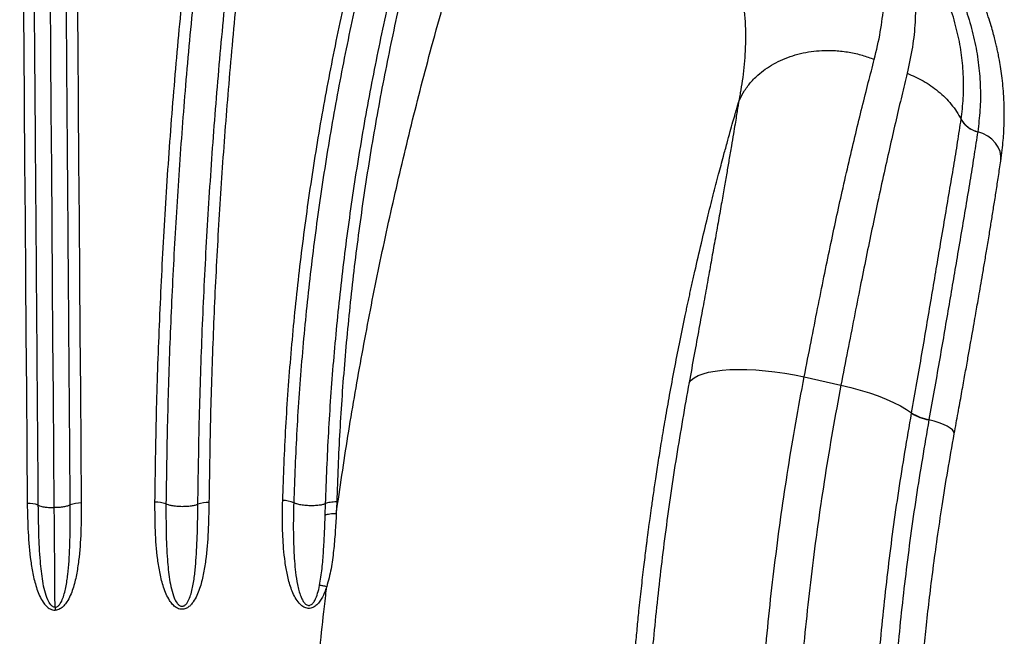
# Model space of a CAD drawing. Units: millimetres. Extents: x 24259.4 to 24270.5, y 16213.2 to 16221.1.
# Drawn here: x 24267.3 to 24267.7, y 16219.3 to 16219.5 of the extents above; entities that cross this region are included whole.
import ezdxf

# ---------------------------------------------------------------- set-up
doc = ezdxf.new("R2010")
doc.units = ezdxf.units.MM

msp = doc.modelspace()

# ---------------------------------------------------------------- linework, layer by layer
at = {"color": 7, "linetype": 'Continuous', "lineweight": 25}
for p, q in [((24267.68953659969, 16219.48664774448), (24267.68953670234, 16219.48664866224)), ((24267.62738265298, 16219.38459854216), (24267.64191854815, 16219.38127763204)), ((24267.43767093572, 16219.3297358027), (24267.43782102801, 16219.33437972758)), ((24267.44221030875, 16219.33503053581), (24267.44203938738, 16219.33033403019))]:
    msp.add_line(p, q, dxfattribs=at)
at = {"color": 7, "linetype": 'Continuous', "lineweight": 25, "flags": 128}
for points in [[(24267.33037370694, 16219.33279365553), (24267.33020295646, 16219.35497847677), (24267.33003142144, 16219.37726496067), (24267.32985914476, 16219.39964753793), (24267.32968616946, 16219.42212061523), (24267.32951253877, 16219.44467857663), (24267.32933829608, 16219.46731578499), (24267.32916348493, 16219.49002658335), (24267.32898814901, 16219.51280529637), (24267.32881233213, 16219.53564623174), (24267.32863607823, 16219.55854368159), (24267.32845943135, 16219.58149192395), (24267.32828243564, 16219.60448522413), (24267.32810513533, 16219.6275178362), (24267.32792757472, 16219.6505840044), (24267.32774979819, 16219.67367796457), (24267.32757185016, 16219.69679394563), (24267.3273937751, 16219.71992617098), (24267.32721561752, 16219.74306885997)], [(24267.31666973437, 16219.72363397364), (24267.31684873339, 16219.70038176459), (24267.31702761021, 16219.67714516712), (24267.31720631932, 16219.65393009574), (24267.31738481523, 16219.63074245946), (24267.31756305249, 16219.60758816033), (24267.31774098575, 16219.5844730919), (24267.31791856971, 16219.56140313774), (24267.31809575918, 16219.53838416993), (24267.31827250904, 16219.51542204758), (24267.31844877432, 16219.49252261533), (24267.31862451015, 16219.46969170186), (24267.3187996718, 16219.4469351184), (24267.31897421468, 16219.42425865729), (24267.31914809436, 16219.40166809044), (24267.31932126659, 16219.37916916793), (24267.31949368729, 16219.35676761649), (24267.31966531257, 16219.33446913807)], [(24267.33805939661, 16219.72379863844), (24267.33823839563, 16219.70054642938), (24267.33841727245, 16219.67730983191), (24267.33859598156, 16219.65409476053), (24267.33877447746, 16219.63090712425), (24267.33895271473, 16219.60775282512), (24267.33913064799, 16219.58463775669), (24267.33930823195, 16219.56156780253), (24267.33948542141, 16219.53854883472), (24267.33966217128, 16219.51558671237), (24267.33983843656, 16219.49268728012), (24267.34001417239, 16219.46985636665), (24267.34018933403, 16219.44709978319), (24267.34036387691, 16219.42442332208), (24267.3405377566, 16219.40183275523), (24267.34071092883, 16219.37933383272), (24267.34088334953, 16219.35693228128), (24267.34105497481, 16219.33463380286)], [(24267.70523027284, 16219.47011151736), (24267.70524850243, 16219.47024009193), (24267.70529346928, 16219.47205312655), (24267.70494878059, 16219.47386310968), (24267.70422524479, 16219.47561328549), (24267.70314554988, 16219.47724877355), (24267.70174355196, 16219.47871828966), (24267.70006321363, 16219.47997575407), (24267.69815722543, 16219.48098173632), (24267.69608535366, 16219.48170469173)], [(24267.58177979965, 16219.38233721419), (24267.5826230996, 16219.38335669623), (24267.583833339, 16219.38428399851), (24267.58539882779, 16219.38511016397), (24267.58730444449, 16219.38582721243), (24267.58953178218, 16219.38642821771), (24267.59205932638, 16219.38690737454), (24267.59486266282, 16219.3872600546), (24267.59791471326, 16219.38748285126), (24267.60118599709, 16219.38757361245), (24267.60464491604, 16219.38753146149), (24267.60825805942, 16219.38735680554), (24267.61199052685, 16219.38705133163), (24267.61580626535, 16219.38661799043), (24267.61966841762, 16219.3860609677), (24267.62353967804, 16219.38538564389), (24267.62738265298, 16219.38459854215)], [(24267.64191854815, 16219.38127763204), (24267.64579578955, 16219.38036124787), (24267.64956438287, 16219.37934320372), (24267.65318595693, 16219.37823386513), (24267.65662363752, 16219.3770445272), (24267.65984242275, 16219.37578729956), (24267.66280953952, 16219.37447498309), (24267.66549477716, 16219.37312093956), (24267.66787079505, 16219.3717389556), (24267.66991340098, 16219.37034310235)], [(24267.68680535517, 16219.36202052129), (24267.68682264415, 16219.36217179194), (24267.68666320296, 16219.3628477032), (24267.68613291951, 16219.3635668606), (24267.6852479729, 16219.36430732245), (24267.68403536313, 16219.36504649702), (24267.68253208728, 16219.36576183188), (24267.68078401076, 16219.36643150195), (24267.67884446789, 16219.36703507539), (24267.67677263471, 16219.367554137)], [(24267.33067740104, 16219.29333109796), (24267.33064198297, 16219.29793393902), (24267.33060573587, 16219.30264434727), (24267.33056870961, 16219.30745584354), (24267.33053095512, 16219.31236180961), (24267.33049252432, 16219.31735549731), (24267.33045347008, 16219.32243003783), (24267.33041384612, 16219.32757845112), (24267.33037370694, 16219.33279365553)], [(24267.33067740104, 16219.29333109796), (24267.33067847345, 16219.29319173101), (24267.33067956853, 16219.29304942099), (24267.33068068509, 16219.2929043254), (24267.33068182187, 16219.29275660483), (24267.33068297764, 16219.29260642276), (24267.3306841511, 16219.29245394541), (24267.33068534096, 16219.29229934154), (24267.33068654591, 16219.29214278224)]]:
    msp.add_lwpolyline(points, dxfattribs=at)
at = {"color": 7, "linetype": 'Continuous', "lineweight": 25}
for centre, radius, start, end in [((24267.69849784416, 16219.49171040757), 0.01029244674363747, 209.4643155569962, 256.444080516161), ((24267.6802736163, 16219.38699422829), 0.01975282312049103, 238.2742656773395, 259.790987188829), ((24267.6803050112, 16219.38708949725), 0.01970855917866464, 238.1792321157555, 259.7501225072822), ((24267.32019581832, 16219.32403350309), 0.01044911066837051, 68.39155194677231, 92.9101819787359), ((24267.34068518589, 16219.32419142815), 0.01044892020696468, 87.97186991813355, 112.490806757755), ((24267.37059679192, 16219.32444822541), 0.01058495772355517, 67.70539131160707, 91.90703541576566), ((24267.39108896539, 16219.32455624799), 0.01030532573760239, 86.95859387694254, 111.8339990758219), ((24267.42097037472, 16219.3248839162), 0.0107192172327722, 66.8620329916521, 90.78881505084847)]:
    msp.add_arc(centre, radius, start, end, dxfattribs=at)
for points, knots in [([(24267.32404382497, 16219.33374827322), (24267.32393511713, 16219.34787217172), (24267.32371747514, 16219.37614937241), (24267.32338717835, 16219.41906203464), (24267.32305412633, 16219.46233175661), (24267.32271849293, 16219.50593585662), (24267.32238282126, 16219.54954397256), (24267.32204758997, 16219.59309394006), (24267.32171327778, 16219.63652356452), (24267.32137833815, 16219.68003384487), (24267.32115470923, 16219.70908355143), (24267.32104295652, 16219.72360038274)], [0, 0, 0, 0, 0.1115491269889035, 0.2233304813520534, 0.3352932832889997, 0.4473862537175612, 0.5595577538772767, 0.6697526060880864, 0.7799239893188835, 0.8900227678366189, 1, 1, 1, 1]), ([(24267.33668810623, 16219.33384561313), (24267.33657939839, 16219.34796951163), (24267.33636175639, 16219.37624671233), (24267.33603145961, 16219.41915937456), (24267.33569840758, 16219.46242909653), (24267.33536277419, 16219.50603319653), (24267.33502710252, 16219.54964131248), (24267.33469187122, 16219.59319127997), (24267.33435755904, 16219.63662090443), (24267.33402261941, 16219.68013118478), (24267.33379899048, 16219.70918089135), (24267.33368723778, 16219.72369772266)], [0, 0, 0, 0, 0.1115491269889035, 0.2233304813520534, 0.3352932832889997, 0.4473862537175612, 0.5595577538772767, 0.6697526060880864, 0.7799239893188835, 0.8900227678366189, 1, 1, 1, 1]), ([(24267.37024454674, 16219.33502732052), (24267.3704125832, 16219.34666848749), (24267.37074764389, 16219.36988069677), (24267.37193981407, 16219.4049433943), (24267.37364535588, 16219.44014590635), (24267.37592473963, 16219.47551514623), (24267.37877232646, 16219.51104380889), (24267.38212737145, 16219.54598102069), (24267.38596167387, 16219.58031919368), (24267.39023337838, 16219.61401856144), (24267.39503290119, 16219.64773504908), (24267.40031156508, 16219.68144280861), (24267.40426742219, 16219.70388000076), (24267.40624423692, 16219.71509227932)], [0, 0, 0, 0, 0.09380328187901468, 0.1870415067031765, 0.2801130698662219, 0.3735946957261195, 0.4667836361328248, 0.5600465277638815, 0.6480555232057523, 0.7360099548531112, 0.8239644068830408, 0.912031768773187, 1, 1, 1, 1]), ([(24267.41054644847, 16219.71423451565), (24267.40845563311, 16219.70233955688), (24267.40427411583, 16219.67855028463), (24267.39873628025, 16219.64280151828), (24267.39373749183, 16219.60704558651), (24267.38932957374, 16219.57130649653), (24267.38549909159, 16219.53561761857), (24267.38230995772, 16219.50068858734), (24267.37971735068, 16219.46654432402), (24267.37767836926, 16219.43320253965), (24267.37614824749, 16219.40001868351), (24267.37507517069, 16219.36699719419), (24267.37476665966, 16219.34516063742), (24267.37461239779, 16219.33424190906)], [0, 0, 0, 0, 0.0933341136139454, 0.1866631638896404, 0.2799947889013359, 0.3733233529876075, 0.4666528206378048, 0.5599865754225478, 0.647983333180973, 0.7359842838256262, 0.8239868546888748, 0.9119898003107316, 1, 1, 1, 1]), ([(24267.38725622177, 16219.33412232425), (24267.38742081571, 16219.34558520268), (24267.38775001098, 16219.36851147469), (24267.38892045822, 16219.40319507939), (24267.39059876631, 16219.43805708439), (24267.39284208325, 16219.47309085489), (24267.39564331967, 16219.50825907245), (24267.39894702066, 16219.54286093035), (24267.402720568, 16219.57685908493), (24267.40692485365, 16219.61022325791), (24267.41164840991, 16219.64359896146), (24267.41684452949, 16219.67696666053), (24267.42073729767, 16219.69917478087), (24267.42268373771, 16219.71027916024)], [0, 0, 0, 0, 0.09332029560359457, 0.1866447851760069, 0.2799750131404661, 0.3733028918385863, 0.4666371586351003, 0.5599744311962909, 0.6479773227127646, 0.7359819430425859, 0.8239870806208549, 0.9119910103601376, 0.9999999999999999, 0.9999999999999999, 0.9999999999999999, 0.9999999999999999]), ([(24267.42698980084, 16219.70960122761), (24267.42493243041, 16219.69786477814), (24267.42081862084, 16219.67439719174), (24267.41537101904, 16219.63914517045), (24267.41045568439, 16219.60390036473), (24267.40612110533, 16219.56866412832), (24267.40235481176, 16219.53349014915), (24267.39921793962, 16219.49906629756), (24267.3966662559, 16219.46539532103), (24267.39466064534, 16219.43253945124), (24267.39315410722, 16219.39983460145), (24267.39209473203, 16219.36726024516), (24267.39178903365, 16219.34567230771), (24267.3916357415, 16219.33484705819)], [0, 0, 0, 0, 0.09336414954413637, 0.1866860374092754, 0.2799504285365338, 0.3732089067864683, 0.4666057709214736, 0.5597783260795517, 0.6477004390753184, 0.7359333043708532, 0.8235794765859816, 0.9115341059199262, 1, 1, 1, 1]), ([(24267.42082280344, 16219.33560211758), (24267.42119104441, 16219.34531039365), (24267.42192540761, 16219.36467108747), (24267.42404320328, 16219.39380764997), (24267.42690315474, 16219.42287730792), (24267.43059265677, 16219.45199705212), (24267.43510347044, 16219.48115214272), (24267.44045756642, 16219.51037383237), (24267.44664244268, 16219.53952519549), (24267.45366710544, 16219.56858298366), (24267.46151773536, 16219.59749680659), (24267.47021216626, 16219.62623594689), (24267.47967631816, 16219.65480154778), (24267.48667339995, 16219.67363484105), (24267.49017293345, 16219.68305415937)], [0, 0, 0, 0, 0.08399418643557867, 0.1675050971529276, 0.2505930414717379, 0.333319253788617, 0.4167552581696659, 0.4999870706901566, 0.5834327283788481, 0.6667453602364927, 0.7499925637364618, 0.8333265778261987, 0.9166396446741161, 1, 1, 1, 1]), ([(24267.49425862049, 16219.68136798427), (24267.49077297838, 16219.67197223506), (24267.48380183116, 16219.65318110584), (24267.47437315238, 16219.62468127789), (24267.46570937768, 16219.59599672608), (24267.45788736863, 16219.56713942947), (24267.45089209907, 16219.53815250009), (24267.4447312785, 16219.50907140116), (24267.43940256163, 16219.47993438465), (24267.4348993958, 16219.4507801643), (24267.43121775925, 16219.42164526558), (24267.42837154297, 16219.39256862856), (24267.42627355655, 16219.36357093084), (24267.42554615933, 16219.34435102174), (24267.42518245416, 16219.33474089367)], [0, 0, 0, 0, 0.08333861771608732, 0.166673960542231, 0.2500057858486947, 0.3333368758139919, 0.4166660524770369, 0.4999952379766506, 0.5833264106650552, 0.6666585316550275, 0.7499875892796489, 0.833311949824867, 0.9166544700601664, 1, 1, 1, 1]), ([(24267.43782102748, 16219.33437972768), (24267.4381749297, 16219.34375943528), (24267.43888260832, 16219.36251551601), (24267.44091452, 16219.39081691436), (24267.44366947731, 16219.41920117705), (24267.44722971869, 16219.4476527597), (24267.45158350605, 16219.47612715858), (24267.45673603764, 16219.50458787176), (24267.46269067478, 16219.53299496411), (24267.4694499736, 16219.56130656868), (24267.4770061817, 16219.58949487439), (24267.48537722317, 16219.61752447591), (24267.4944897632, 16219.64538984493), (24267.5012295169, 16219.66377157464), (24267.50459962849, 16219.67296307972)], [0, 0, 0, 0, 0.08329740936526299, 0.1665652065383097, 0.2498894916374594, 0.3332326132328984, 0.4165830232300537, 0.4999396487279799, 0.5832951523850388, 0.6666236687888953, 0.7499120837420354, 0.8332516422653184, 0.9166200133602259, 1, 1, 1, 1]), ([(24267.50869683559, 16219.6715939497), (24267.50534306416, 16219.66246203634), (24267.49863629095, 16219.64420030531), (24267.48956534869, 16219.61650836908), (24267.48123383946, 16219.5886589026), (24267.47371202735, 16219.56065050495), (24267.46698188037, 16219.53251148027), (24267.46105746623, 16219.50430097865), (24267.45593010516, 16219.47604189942), (24267.45159546366, 16219.44775630473), (24267.44804603703, 16219.41946319032), (24267.44529867091, 16219.39123416212), (24267.44327063485, 16219.36307179394), (24267.44256436203, 16219.3443937869), (24267.44221030875, 16219.33503053581)], [0, 0, 0, 0, 0.08334449662391671, 0.1666698664868456, 0.2500429498879354, 0.3332423031157505, 0.4165368347507177, 0.4999924141719983, 0.5830474700148647, 0.6663191850587822, 0.7498703858440577, 0.833153494873593, 0.9163601493096176, 1, 1, 1, 1]), ([(24267.44203938738, 16219.33033403019), (24267.44353628367, 16219.34058666637), (24267.44652323166, 16219.36104505831), (24267.45183839873, 16219.3918402112), (24267.45777445962, 16219.42269426601), (24267.46440251657, 16219.45359857618), (24267.47171248543, 16219.48450287951), (24267.4801647073, 16219.51713058406), (24267.48989578595, 16219.55144975145), (24267.50109097728, 16219.58740075737), (24267.51314906796, 16219.62315735486), (24267.52197241745, 16219.64678502621), (24267.52638366096, 16219.65859770708)], [0, 0, 0, 0, 0.09378986715834405, 0.187150878008817, 0.2805379509350733, 0.3743732552900831, 0.4678883987271227, 0.5613023737375505, 0.6711308711071272, 0.7807322512337721, 0.8903768422518546, 1, 1, 1, 1]), ([(24267.52638366097, 16219.65859770693), (24267.52911830924, 16219.65603040349), (24267.53461204208, 16219.65087285568), (24267.54241388557, 16219.64278513266), (24267.54981763173, 16219.63447410318), (24267.55675161959, 16219.62600065457), (24267.56376383303, 16219.61673459878), (24267.57077089093, 16219.60668914476), (24267.57765521368, 16219.59595778715), (24267.58388116805, 16219.58537734209), (24267.58938515107, 16219.57503117517), (24267.59410906109, 16219.56492156527), (24267.59801102885, 16219.55494823159), (24267.60102462355, 16219.54501467816), (24267.6031561522, 16219.5346613305), (24267.60422478598, 16219.52381415501), (24267.60409750729, 16219.51280148916), (24267.60316412897, 16219.50387690894), (24267.60224448691, 16219.4980523652), (24267.60177545422, 16219.49543544811), (24267.6015566724, 16219.49427287572), (24267.60144863795, 16219.49371052344), (24267.60140064098, 16219.49346313719), (24267.601379496, 16219.49335415159)], [0, 0, 0, 0, 0.04730240295545261, 0.0950274910282812, 0.1432261230382569, 0.1912820648156203, 0.2394050826523896, 0.2999844311397016, 0.3613945768537013, 0.423378605333692, 0.48502615873384, 0.5467369532502979, 0.6089575093420694, 0.672153097015063, 0.7363038508935076, 0.8085120106781013, 0.8816689236071547, 0.9473140964551152, 0.9766841601188497, 0.9897129388837911, 0.995466991573841, 0.998002990775895, 0.9999999999999999, 0.9999999999999999, 0.9999999999999999, 0.9999999999999999]), ([(24267.65513798008, 16219.51036921677), (24267.65600953227, 16219.51403901797), (24267.65773763974, 16219.52131547371), (24267.6589852488, 16219.53165938884), (24267.65911748862, 16219.54167738582), (24267.65807532735, 16219.55085361163), (24267.65612840769, 16219.55933521132), (24267.65353530437, 16219.56716417941), (24267.65017682808, 16219.57503316998), (24267.64608111523, 16219.58300222185), (24267.64125495684, 16219.59115665276), (24267.63568768806, 16219.59958214497), (24267.6293594604, 16219.60834358995), (24267.62227587481, 16219.61744497723), (24267.61444077108, 16219.62686179934), (24267.6063415983, 16219.63601363251), (24267.59804234307, 16219.64483713387), (24267.59112222712, 16219.65188719548), (24267.58662927251, 16219.65614427108), (24267.58509600507, 16219.65759704236)], [0, 0, 0, 0, 0.07701243405450128, 0.1526997065844223, 0.2273801162933035, 0.3013923666907682, 0.360377391331489, 0.418747424348871, 0.4761739932357815, 0.5329484303050437, 0.58939361807635, 0.6458780263032713, 0.7028312151933349, 0.7603267657506424, 0.8178330750156609, 0.8757671344764222, 0.9246619289615824, 0.9742901004821471, 1, 1, 1, 1]), ([(24267.62250372013, 16219.62019057714), (24267.62491723635, 16219.61750780243), (24267.6297416571, 16219.61214515604), (24267.63635000286, 16219.60436265257), (24267.64247888974, 16219.5967812836), (24267.64867111331, 16219.58861223643), (24267.65467656176, 16219.57993089457), (24267.66019308983, 16219.57076192985), (24267.66466583057, 16219.5617581497), (24267.66806524085, 16219.55278280138), (24267.67033916969, 16219.54374223005), (24267.67146910268, 16219.53455249098), (24267.67145247002, 16219.52510662116), (24267.67041218778, 16219.51530255447), (24267.66889404814, 16219.50836199462), (24267.66812879199, 16219.50486343235)], [0, 0, 0, 0, 0.06047926513050553, 0.1208930854063481, 0.1816092318816487, 0.2424595486026939, 0.3231865579291407, 0.4040864213886485, 0.4857561561105675, 0.5687231010477631, 0.6533184592428815, 0.7385699529720055, 0.8245243696505907, 0.9115471326216427, 1, 1, 1, 1]), ([(24267.68953658047, 16219.48664869558), (24267.68987520304, 16219.48944411292), (24267.69055167971, 16219.49502860379), (24267.69057159368, 16219.50351790418), (24267.6898411779, 16219.5120570762), (24267.68827749998, 16219.5206348853), (24267.68590738803, 16219.52922636073), (24267.68272967001, 16219.53780975417), (24267.67883590267, 16219.54638195445), (24267.67566294115, 16219.55206534065), (24267.67407344762, 16219.55491243021)], [0, 0, 0, 0, 0.1248310825874741, 0.2493788786553735, 0.374092153764648, 0.4988742718219512, 0.6236695189033445, 0.7488486232325204, 0.8741858395449618, 1, 1, 1, 1]), ([(24267.681044791, 16219.55301283948), (24267.68263981041, 16219.5500336793), (24267.68582632343, 16219.54408194435), (24267.68969652161, 16219.53508221453), (24267.69282651485, 16219.52606581935), (24267.69512645875, 16219.51704922634), (24267.69660511129, 16219.50806937068), (24267.69724845889, 16219.49916395275), (24267.69714771268, 16219.49034773316), (24267.69643975467, 16219.48458841789), (24267.69608540594, 16219.48170575248)], [0, 0, 0, 0, 0.1254202853794389, 0.250563329464827, 0.3757325718525022, 0.50062641039445, 0.6255511828300296, 0.750405696629253, 0.8750724987081288, 0.9999999999999999, 0.9999999999999999, 0.9999999999999999, 0.9999999999999999]), ([(24267.70523180937, 16219.47012182375), (24267.70543187908, 16219.47156470437), (24267.70581004034, 16219.47429196176), (24267.70619001429, 16219.47817708334), (24267.70643313609, 16219.48160091202), (24267.70656566587, 16219.48455966662), (24267.70662679249, 16219.48724567536), (24267.70663126429, 16219.48976776116), (24267.7065828756, 16219.49227245703), (24267.70646336171, 16219.49527384342), (24267.70622552123, 16219.49880497276), (24267.70581796902, 16219.50279765019), (24267.7053112827, 16219.50652592218), (24267.70478685456, 16219.5096674333), (24267.70430374769, 16219.51219064528), (24267.70387343621, 16219.5142388827), (24267.70341567359, 16219.51625498887), (24267.70287561162, 16219.5184588376), (24267.70220859281, 16219.52096632516), (24267.70135518557, 16219.5239145198), (24267.70022924272, 16219.5274606907), (24267.6987115105, 16219.53177016466), (24267.6967133127, 16219.53683129078), (24267.69416869394, 16219.5426281398), (24267.69209366739, 16219.54671308597), (24267.69099378386, 16219.54887834259)], [0, 0, 0, 0, 0.05650792000504408, 0.1068083111814214, 0.1509230112824879, 0.1888662309092418, 0.2206467254583537, 0.2538695802774915, 0.285065417799918, 0.3159343161850942, 0.3678061554619763, 0.4187518776521219, 0.4666866490963882, 0.508290175148298, 0.5369717633350265, 0.5615536887653015, 0.5852856147660903, 0.6126237040832468, 0.6440450705514084, 0.6788827117080617, 0.7235934277339594, 0.7781193058516054, 0.842448643386529, 0.9164887112386323, 1, 1, 1, 1]), ([(24267.6013791853, 16219.49335319513), (24267.60194953583, 16219.49461257502), (24267.60311823205, 16219.49719315039), (24267.60570629962, 16219.50082569105), (24267.6086966642, 16219.50396059287), (24267.61194441496, 16219.50656031738), (24267.61525047468, 16219.50865964747), (24267.61888676714, 16219.51045746495), (24267.62279466811, 16219.51191276744), (24267.62690509242, 16219.51299552826), (24267.63114138684, 16219.51368964204), (24267.63542410575, 16219.51399240654), (24267.64012981842, 16219.51391020782), (24267.64515016623, 16219.51331094769), (24267.65034796479, 16219.51214287114), (24267.65356731675, 16219.51095124139), (24267.65513843485, 16219.51036969855)], [0, 0, 0, 0, 0.07595540880981079, 0.155639024809986, 0.2385788397592387, 0.3025684214123773, 0.3677143085232792, 0.4336545388367283, 0.4999992522639433, 0.5663439935851888, 0.6322843065653148, 0.6974303281602713, 0.7614200914777772, 0.8443602113287355, 0.9240441892420173, 1, 1, 1, 1]), ([(24267.62738265298, 16219.38459854216), (24267.62828764872, 16219.389256021), (24267.6300798764, 16219.39847955892), (24267.63268360958, 16219.41167530465), (24267.63520840117, 16219.42421506171), (24267.63766599851, 16219.43610152331), (24267.64006580276, 16219.44736469473), (24267.64255848751, 16219.45868990936), (24267.64513024722, 16219.46995806614), (24267.64776928482, 16219.48108976363), (24267.65032161099, 16219.49149105375), (24267.65279466605, 16219.50129198943), (24267.65435771832, 16219.50734588565), (24267.65513827997, 16219.51036909815)], [0, 0, 0, 0, 0.08987568125670324, 0.1779872292296578, 0.2646393100337724, 0.350146609962959, 0.4348397006343847, 0.5185330974793377, 0.6169834833468513, 0.7138681974444709, 0.8097210257030251, 0.9049779259459704, 1, 1, 1, 1]), ([(24267.66812888388, 16219.50486339385), (24267.66742843092, 16219.50193311558), (24267.66602490932, 16219.49606161658), (24267.66378000252, 16219.48652460437), (24267.66143949965, 16219.47636735017), (24267.65899178912, 16219.46545483548), (24267.65657953298, 16219.45437156704), (24267.65421964481, 16219.4432134936), (24267.65192978898, 16219.43210958167), (24267.64956664048, 16219.42038712491), (24267.64711822273, 16219.40800956578), (24267.64457539545, 16219.39498150336), (24267.6428097903, 16219.3858746097), (24267.64191854815, 16219.38127763204)], [0, 0, 0, 0, 0.0947951577644523, 0.1899443064598707, 0.2858090058979364, 0.3828299974044987, 0.4815529592377182, 0.5654633474829138, 0.6501231947909616, 0.7356036945110767, 0.8222181456456256, 0.9102592777893482, 1, 1, 1, 1]), ([(24267.66812879199, 16219.50486343235), (24267.66920905812, 16219.50442047936), (24267.67140324743, 16219.50352077265), (24267.67455797687, 16219.50185406382), (24267.67762034512, 16219.4999281163), (24267.68052558549, 16219.49772708558), (24267.68322612316, 16219.49527359637), (24267.68566145443, 16219.49258761789), (24267.68781923782, 16219.48971283091), (24267.68896338797, 16219.48767137063), (24267.68953657469, 16219.48664865701)], [0, 0, 0, 0, 0.1154775699644753, 0.2345529887192475, 0.3568763986502671, 0.4820215958674152, 0.6094907061973829, 0.7387229894435433, 0.8691076386061619, 0.9999999999999999, 0.9999999999999999, 0.9999999999999999, 0.9999999999999999]), ([(24267.55612954301, 16219.15438472676), (24267.55612953948, 16219.15438492504), (24267.55612951001, 16219.1543865775), (24267.55612941746, 16219.15439217554), (24267.55612907482, 16219.15441201217), (24267.55612769187, 16219.15448548202), (24267.55612233925, 16219.15477203213), (24267.55611082799, 16219.15540348884), (24267.55609199249, 16219.15648116041), (24267.55606361687, 16219.15821935566), (24267.55602731383, 16219.16072333388), (24267.55598733369, 16219.16409940665), (24267.55595252952, 16219.1681803402), (24267.55593160629, 16219.17272425716), (24267.55592974535, 16219.1774848502), (24267.5559480442, 16219.18225397828), (24267.55598659618, 16219.18702872085), (24267.55604642511, 16219.19188496777), (24267.5561187545, 16219.19622216678), (24267.556196086, 16219.20002452763), (24267.55627059549, 16219.20323995219), (24267.55635542504, 16219.20649868133), (24267.55645222133, 16219.20984053223), (24267.55674263891, 16219.21892346361), (24267.55711523238, 16219.22768189182), (24267.55752697776, 16219.23549409814), (24267.55759538952, 16219.23676217869), (24267.55765256966, 16219.23780862496), (24267.55774130063, 16219.23939852803), (24267.55786391076, 16219.24153245338), (24267.55802353811, 16219.24421121713), (24267.55837409713, 16219.24984616758), (24267.55884478875, 16219.25671510685), (24267.55945331844, 16219.26469293963), (24267.5599881654, 16219.27121413214), (24267.56058181718, 16219.27796769022), (24267.56123115547, 16219.28487283616), (24267.56199842861, 16219.29252138213), (24267.56287430053, 16219.3006742548), (24267.56382549627, 16219.30892654255), (24267.56451030532, 16219.31452140875), (24267.56489408584, 16219.31756416348), (24267.56501179752, 16219.31849121731), (24267.56512971284, 16219.31941376792), (24267.56524781999, 16219.32033181217), (24267.56536610654, 16219.32124534523), (24267.56549799402, 16219.32225743809), (24267.56567453208, 16219.32360228743), (24267.56595504388, 16219.32571641806), (24267.56637604049, 16219.32883470787), (24267.56696102365, 16219.33306202454), (24267.56770856383, 16219.33830174256), (24267.56863366198, 16219.34455749436), (24267.56972435585, 16219.35163879648), (24267.57098972397, 16219.35950573282), (24267.57243917197, 16219.36811842303), (24267.57411921204, 16219.3776328003), (24267.57596756389, 16219.3875851518), (24267.57798181671, 16219.39791039567), (24267.57953214298, 16219.40548861864), (24267.58058534722, 16219.41049106862), (24267.58105288965, 16219.41269050042), (24267.58153088531, 16219.4149174713), (24267.58201951849, 16219.41717200821), (24267.58251897621, 16219.41945413696), (24267.58302944834, 16219.42176388322), (24267.58355112878, 16219.42410127711), (24267.58473613846, 16219.42935865946), (24267.58655334702, 16219.43720067869), (24267.5889925032, 16219.44728952843), (24267.59127764938, 16219.45639518979), (24267.59338463402, 16219.46452164674), (24267.59520706251, 16219.47135480802), (24267.59674636838, 16219.47699876371), (24267.59801074906, 16219.48155522969), (24267.59910623514, 16219.48544546451), (24267.60002590644, 16219.48867099627), (24267.60076332548, 16219.49123323546), (24267.60119529224, 16219.492720271), (24267.601379244, 16219.49335352067)], [0, 0, 0, 0, 1.851714859025605e-06, 1.543231920345212e-05, 5.202884745555693e-05, 0.0001867247380249098, 0.0007041526978698435, 0.002737647433549499, 0.006101475068387128, 0.01079424071203893, 0.01899979329725357, 0.02950179932718698, 0.04229337186772237, 0.05699952994500471, 0.07171435611920772, 0.08641040182634979, 0.1010886000264442, 0.1157498889959956, 0.1310922241900388, 0.1408998016560884, 0.1505837696567874, 0.1605056988476785, 0.170665436562539, 0.1810629217133128, 0.2432211876518466, 0.2499937190860852, 0.2515057956837, 0.2546483876332967, 0.2594205810707926, 0.2658209722802256, 0.2738479461750517, 0.2834999007145725, 0.3164161248872795, 0.3353568658135546, 0.3547190366049741, 0.3745031217206104, 0.3953827374457168, 0.4159582257525964, 0.4421898394694755, 0.4673642848703357, 0.4886445228389909, 0.491371349025688, 0.4940843810951356, 0.4967836245090152, 0.4994690818259293, 0.5021407555233648, 0.5047986479987399, 0.5083468671150956, 0.5139345928474318, 0.5233322105897937, 0.5356673946096957, 0.5509410443517101, 0.5691547463018289, 0.5903110747798529, 0.6127153332159881, 0.6376909239735009, 0.6652441177063992, 0.6953832780477411, 0.7240534939487049, 0.7547440542521501, 0.7610109613785329, 0.7673563584235646, 0.7737803471397141, 0.7802830331777149, 0.7868645261939555, 0.7935249399597412, 0.8002643924724613, 0.8070830342039158, 0.8389973568513671, 0.8680755409889485, 0.8943121304740762, 0.9177311709618452, 0.9383581824365548, 0.9534274184827337, 0.9665740397822155, 0.9778017349073546, 0.9871136509302657, 0.9945123865357347, 1, 1, 1, 1]), ([(24267.60137961274, 16219.49335352311), (24267.60137961225, 16219.49335352008), (24267.60137961073, 16219.49335351061), (24267.6013796055, 16219.49335347802), (24267.60137958675, 16219.49335336125), (24267.60137951474, 16219.49335291271), (24267.60137923265, 16219.49335115559), (24267.60137811616, 16219.49334420111), (24267.60137367358, 16219.49331653008), (24267.60135594491, 16219.49320612184), (24267.60128502986, 16219.49276475297), (24267.60112658505, 16219.49178095684), (24267.60085157274, 16219.49008181133), (24267.60045939202, 16219.4876758246), (24267.59994287642, 16219.48453487033), (24267.59929292555, 16219.48062207644), (24267.59849835177, 16219.47589045478), (24267.5976209725, 16219.47072461462), (24267.59667203523, 16219.46519325458), (24267.59566442926, 16219.45937184101), (24267.59452470026, 16219.45284289558), (24267.5932386807, 16219.44553785075), (24267.59188117768, 16219.43788992647), (24267.59046514087, 16219.42997087469), (24267.5890069866, 16219.42186966631), (24267.58741892404, 16219.41310231935), (24267.58568817655, 16219.4036056428), (24267.58380583551, 16219.39333179771), (24267.58246698527, 16219.38606632865), (24267.58177979965, 16219.38233721419)], [0, 0, 0, 0, 1.055350484959716e-07, 3.299592599960809e-07, 1.135475141515988e-06, 4.173176457918511e-06, 1.595525486348989e-05, 6.234606829717464e-05, 0.0002464335943114602, 0.0009798206912466163, 0.003907259582717143, 0.01560191339440255, 0.03507386956961071, 0.06230794012591394, 0.09728643077759534, 0.1399932419716436, 0.190421575543291, 0.2485825242218501, 0.3007066040240006, 0.3578481527656492, 0.4200784662097961, 0.4875187490275237, 0.5603623827117897, 0.6250521609145474, 0.6929368156099543, 0.7641176713316294, 0.8387862127027491, 0.9172545279703574, 1, 1, 1, 1]), ([(24267.66991340098, 16219.37034310235), (24267.67061950178, 16219.37431838337), (24267.67202979245, 16219.38225818712), (24267.67401443268, 16219.39379351664), (24267.67591770212, 16219.40499707044), (24267.67774081379, 16219.41580650751), (24267.6794932968, 16219.42619451917), (24267.68128801377, 16219.43679112397), (24267.68310626466, 16219.44746834847), (24267.68492181964, 16219.45812094638), (24267.68661143902, 16219.4681598408), (24267.68817795802, 16219.47770052218), (24267.6890831322, 16219.48366147186), (24267.68953659969, 16219.48664774448)], [0, 0, 0, 0, 0.08287596439812592, 0.1655276422154296, 0.2483936718080427, 0.3317231054096436, 0.4150373442692735, 0.4985635614075036, 0.5989187264339279, 0.6989523884789172, 0.7990039944255556, 0.8993065029885807, 1, 1, 1, 1]), ([(24267.68953658047, 16219.48664869558), (24267.6898748457, 16219.486094119), (24267.69056003683, 16219.48497076691), (24267.69212239701, 16219.48354996343), (24267.69397481153, 16219.48239336642), (24267.69538786192, 16219.4819330084), (24267.69608545633, 16219.48170573894)], [0, 0, 0, 0, 0.2468402156899234, 0.5000003305714885, 0.7531602738596757, 1, 1, 1, 1]), ([(24267.69608535366, 16219.48170469173), (24267.69563792673, 16219.47874447754), (24267.69474619515, 16219.4728447064), (24267.6932226718, 16219.46342447197), (24267.69158190536, 16219.45354145507), (24267.68981509881, 16219.44308145324), (24267.68803605537, 16219.4326174812), (24267.68627019672, 16219.42224932885), (24267.68453864644, 16219.41209814026), (24267.68273192537, 16219.40154202338), (24267.68084470421, 16219.39060313498), (24267.67887925779, 16219.37933625072), (24267.67749268249, 16219.37158077254), (24267.67679804178, 16219.36769546542)], [0, 0, 0, 0, 0.1017882393349209, 0.2028661709956407, 0.3033757119692858, 0.4035608355872229, 0.5037892631634486, 0.5870318835481366, 0.6699496390449832, 0.7528149118332635, 0.8352130762262628, 0.9174457342368453, 0.9999999999999999, 0.9999999999999999, 0.9999999999999999, 0.9999999999999999]), ([(24267.69608545633, 16219.48170573894), (24267.69608544693, 16219.48170554094), (24267.69608543015, 16219.48170518747), (24267.69608537703, 16219.48170484316), (24267.69608535366, 16219.48170469173)], [0, 0, 0, 0, 0.5601558638894222, 1, 1, 1, 1]), ([(24267.68680516752, 16219.36201951618), (24267.68731447634, 16219.3648179943), (24267.68829184872, 16219.37018832186), (24267.6896584873, 16219.37773841731), (24267.69088194239, 16219.3845285537), (24267.69197002978, 16219.39059913954), (24267.69293235696, 16219.39599672729), (24267.6938182364, 16219.4009922905), (24267.6946194609, 16219.40553616533), (24267.69532916697, 16219.40958451553), (24267.69595181269, 16219.41315493628), (24267.69657227034, 16219.41673111701), (24267.69726411244, 16219.42074333371), (24267.69805006149, 16219.42533692533), (24267.69891928802, 16219.43046649378), (24267.69986329737, 16219.43610375734), (24267.7007893508, 16219.44171419352), (24267.70168733551, 16219.44723890993), (24267.70254952634, 16219.45262807335), (24267.70343546264, 16219.45827069898), (24267.70434436307, 16219.46417449348), (24267.70492738695, 16219.46808170027), (24267.70522992165, 16219.47010917404)], [0, 0, 0, 0, 0.06263101385477324, 0.1201899907426602, 0.1729713243429085, 0.2211782226821066, 0.2649411223596858, 0.3043342117721337, 0.3451935267322507, 0.3800293174077604, 0.408912212828521, 0.4390044732263955, 0.4754813340981306, 0.5179825266363195, 0.5666900683961458, 0.6218406938370068, 0.6837319346734282, 0.737324372542187, 0.7955053310478656, 0.8585048419578266, 0.9265772872037181, 1, 1, 1, 1]), ([(24267.60747655479, 16219.17175865094), (24267.6075019954, 16219.18031174358), (24267.60755285926, 16219.19741208898), (24267.60840338637, 16219.22346632943), (24267.60984613698, 16219.24978166463), (24267.61172133852, 16219.27341151105), (24267.61379570418, 16219.29423181753), (24267.61587747226, 16219.31216020231), (24267.61826537799, 16219.33015977905), (24267.62097151309, 16219.34822646785), (24267.62397163739, 16219.36637136487), (24267.6262442853, 16219.37851555047), (24267.62738264903, 16219.38459854306)], [0, 0, 0, 0, 0.1250840930852125, 0.2500827813970605, 0.3750360649908952, 0.5000705043538216, 0.5834493605482177, 0.666725008796784, 0.7499626260792753, 0.833214132366348, 0.9164573706426938, 1, 1, 1, 1]), ([(24267.58177979965, 16219.38233721419), (24267.58005384839, 16219.37258463338), (24267.57660469321, 16219.35309499585), (24267.57242329543, 16219.32401419474), (24267.56895507251, 16219.29509447623), (24267.56625590046, 16219.2663803296), (24267.56428480155, 16219.2379120549), (24267.56304080801, 16219.20974168791), (24267.56244267028, 16219.18185556296), (24267.56260755261, 16219.16354947926), (24267.56269000941, 16219.15439470046)], [0, 0, 0, 0, 0.125303969315362, 0.2504084806575768, 0.3754588881748055, 0.500575027505156, 0.6255891115405139, 0.7504027199280279, 0.8751776771376364, 0.9999999999999999, 0.9999999999999999, 0.9999999999999999, 0.9999999999999999]), ([(24267.64191854864, 16219.38127763355), (24267.64079727206, 16219.37527302916), (24267.63855891884, 16219.36328631175), (24267.63560555081, 16219.34538026907), (24267.63294265004, 16219.32755527449), (24267.63059419003, 16219.3097997364), (24267.62854771637, 16219.29211747368), (24267.62650883206, 16219.27157606165), (24267.62466653202, 16219.24825150068), (24267.62325183662, 16219.22226796381), (24267.62242276753, 16219.19655129169), (24267.62237917263, 16219.17968050831), (24267.62235738093, 16219.17124733901)], [0, 0, 0, 0, 0.08350894861992976, 0.1667050989058415, 0.2499031637430178, 0.3330822009590221, 0.4162965030031409, 0.4996092709866644, 0.624688422172549, 0.7497845159173312, 0.8749252188817578, 0.9999999999999999, 0.9999999999999999, 0.9999999999999999, 0.9999999999999999]), ([(24267.65316804804, 16219.16100902847), (24267.65306851325, 16219.1705851328), (24267.65286941541, 16219.18974005921), (24267.65356453141, 16219.2190310951), (24267.65502815098, 16219.24868140624), (24267.65735283009, 16219.27868249381), (24267.66057563365, 16219.30896607881), (24267.66463852669, 16219.33947470794), (24267.66813677789, 16219.35995114234), (24267.66988652042, 16219.37019297058)], [0, 0, 0, 0, 0.1428023897597184, 0.2856453077663648, 0.4285145141329201, 0.5714204284621667, 0.7143147935155313, 0.8571070158056463, 1, 1, 1, 1]), ([(24267.66988652039, 16219.37019297061), (24267.66989153258, 16219.3702209986), (24267.66990048292, 16219.37027104859), (24267.6699094538, 16219.37032108592), (24267.66991340098, 16219.37034310235)], [0, 0, 0, 0, 0.5599999995117492, 1, 1, 1, 1]), ([(24267.67677263469, 16219.36755413701), (24267.67501683917, 16219.35732565365), (24267.67150621629, 16219.33687432691), (24267.6674252563, 16219.30639867718), (24267.66418703635, 16219.27614133681), (24267.66184880632, 16219.24615841443), (24267.66037592115, 16219.21652004351), (24267.65967541331, 16219.18723629114), (24267.65987518323, 16219.16808671555), (24267.65997506271, 16219.1585124526)], [0, 0, 0, 0, 0.1427956588791306, 0.2855125800928034, 0.4283670214715934, 0.5712747523106915, 0.71418716696783, 0.857101416843289, 1, 1, 1, 1]), ([(24267.67679804178, 16219.36769546542), (24267.67679329559, 16219.36766908749), (24267.67678482025, 16219.36762198404), (24267.67677635807, 16219.36757486805), (24267.67677263471, 16219.367554137)], [0, 0, 0, 0, 0.5600000007616078, 1, 1, 1, 1]), ([(24267.66976413725, 16219.15278680824), (24267.66970149538, 16219.15698240272), (24267.66958058575, 16219.16508062546), (24267.66957926127, 16219.17689334187), (24267.66968851304, 16219.18788540693), (24267.66989402566, 16219.19805129214), (24267.67016861581, 16219.20737752822), (24267.67048447128, 16219.21571722984), (24267.67081854642, 16219.22309180568), (24267.67115157563, 16219.22952483199), (24267.67147706144, 16219.23518480424), (24267.67180309457, 16219.24040006031), (24267.67216827366, 16219.24582919613), (24267.67261951599, 16219.25203739867), (24267.67319133356, 16219.25926447616), (24267.673896769, 16219.26742372536), (24267.67475861577, 16219.27652420932), (24267.67580246541, 16219.28657314391), (24267.67702925783, 16219.29733772061), (24267.67845735425, 16219.30878265645), (24267.68010183346, 16219.32087366166), (24267.68202312936, 16219.33381889524), (24267.68423768678, 16219.34762284899), (24267.68593279727, 16219.3571278514), (24267.68680523779, 16219.36201989195)], [0, 0, 0, 0, 0.06278920988433348, 0.1211940306405933, 0.1752424038635629, 0.2249566494372894, 0.2703538385683743, 0.3114443648244012, 0.346248746585489, 0.3772346616263065, 0.4044040363519028, 0.4278289170715188, 0.4522389753791741, 0.4823245669260705, 0.5167350839933015, 0.5554786965128776, 0.5985673147682422, 0.6460180487104893, 0.6978124243195414, 0.7505763081888418, 0.8071624069741113, 0.8675802442230462, 0.9318461178236278, 1, 1, 1, 1]), ([(24267.31966531257, 16219.33446913807), (24267.31973982638, 16219.3306516324), (24267.31988885677, 16219.32301647939), (24267.32069330108, 16219.31352458758), (24267.3219374732, 16219.30602383124), (24267.32312657283, 16219.30140658093), (24267.32451576168, 16219.29784809147), (24267.32573353422, 16219.29557014537), (24267.32713856987, 16219.2938035258), (24267.32867558638, 16219.29247402345), (24267.33001769719, 16219.29225295366), (24267.33068654591, 16219.29214278224)], [0, 0, 0, 0, 0.2498437955502385, 0.4996968625464582, 0.6243511542856486, 0.749175874588113, 0.811868602141734, 0.8744832167156427, 0.9164710612089938, 0.9583728680596455, 1, 1, 1, 1]), ([(24267.33067740104, 16219.29333109796), (24267.33051874937, 16219.2933446336), (24267.33019339613, 16219.29337239167), (24267.32957128636, 16219.2936723094), (24267.32860945668, 16219.29458069907), (24267.32748601409, 16219.29670909146), (24267.32651208642, 16219.29987844271), (24267.3257668092, 16219.30366823323), (24267.32523644617, 16219.30758526528), (24267.32463773657, 16219.31384473522), (24267.32420147382, 16219.32252710945), (24267.32409652043, 16219.3299975048), (24267.32404382497, 16219.33374827322)], [0, 0, 0, 0, 0.01053536813588656, 0.02160529476471613, 0.04600739888406508, 0.1015383724378897, 0.191801820176268, 0.2856183795709155, 0.3807535503849653, 0.4770305662081698, 0.7374252439835882, 1, 1, 1, 1]), ([(24267.32404382497, 16219.33374827322), (24267.32436872519, 16219.33361069149), (24267.32508079267, 16219.33330916055), (24267.32665802513, 16219.33300802344), (24267.32847915681, 16219.33281648287), (24267.32973047658, 16219.33280140578), (24267.33037370694, 16219.33279365553)], [0, 0, 0, 0, 0.2290221920565184, 0.5019364270260722, 0.743974627524763, 1, 1, 1, 1]), ([(24267.33668810623, 16219.33384561313), (24267.33636536764, 16219.33370304567), (24267.33565803768, 16219.33339058773), (24267.33408563944, 16219.3330652037), (24267.33226767976, 16219.33284564819), (24267.33101674129, 16219.33281130788), (24267.33037370694, 16219.33279365553)], [0, 0, 0, 0, 0.2290221920565218, 0.5019364270260733, 0.7439746275247631, 1, 1, 1, 1]), ([(24267.33067740104, 16219.29333109796), (24267.3308358252, 16219.2933470743), (24267.33116071188, 16219.2933798376), (24267.33177814059, 16219.29368930353), (24267.33272576137, 16219.29461231635), (24267.33362130352, 16219.29637270665), (24267.33439402535, 16219.29869503947), (24267.33516397723, 16219.30202957388), (24267.33578322475, 16219.30635802307), (24267.33638576485, 16219.31348838412), (24267.33670297098, 16219.32262341265), (24267.3366930749, 16219.33009449818), (24267.33668810623, 16219.33384561313)], [0, 0, 0, 0, 0.01053498612451407, 0.02160451135893642, 0.04600573066049069, 0.1015346906668771, 0.1611917831692473, 0.222925186692564, 0.3489372314043805, 0.477049529026096, 0.7374347649172517, 1, 1, 1, 1]), ([(24267.34105497481, 16219.33463380286), (24267.34103923047, 16219.33081560235), (24267.3410077412, 16219.32317905964), (24267.34034949421, 16219.31367590754), (24267.33922092286, 16219.30615688503), (24267.33810303368, 16219.30152187474), (24267.33676878222, 16219.29794241933), (24267.33558621639, 16219.29564599462), (24267.33420853922, 16219.29385795279), (24267.33269216865, 16219.29250494444), (24267.3313536196, 16219.29226323804), (24267.33068654591, 16219.29214278224)], [0, 0, 0, 0, 0.2498437955502382, 0.4996968625464583, 0.6243511542856484, 0.7491758745881131, 0.8118686021417342, 0.8744832167156426, 0.9164710612089937, 0.9583728680596454, 1, 1, 1, 1]), ([(24267.3916357415, 16219.33484705819), (24267.39155833947, 16219.33100869045), (24267.39140353342, 16219.32333185668), (24267.39065162259, 16219.31378371925), (24267.38945688419, 16219.30622950727), (24267.3882944285, 16219.30157701468), (24267.38690833929, 16219.29798885385), (24267.38575278033, 16219.29585270669), (24267.38454574954, 16219.29431444631), (24267.38344946021, 16219.29331298428), (24267.38210985741, 16219.29259658482), (24267.38038830861, 16219.29240275784), (24267.37862194611, 16219.29311363498), (24267.37716320502, 16219.29444272786), (24267.37582173965, 16219.29626275244), (24267.37464960275, 16219.29854626975), (24267.37331128903, 16219.30210763857), (24267.37216800313, 16219.30670683669), (24267.37099246542, 16219.31417480976), (24267.37028353134, 16219.32362634475), (24267.37025754284, 16219.33122663319), (24267.37024454674, 16219.33502732052)], [0, 0, 0, 0, 0.12554525144169, 0.2510937179166288, 0.3137514868130264, 0.3765281264441087, 0.408000589922726, 0.4394869401737957, 0.4552126545356407, 0.4710101796811332, 0.4867628996111654, 0.5024368112891014, 0.5233879570157296, 0.5442090450238752, 0.5651373384248818, 0.5963410985788128, 0.627626512758291, 0.6895878935553007, 0.751490575853763, 0.8757275297728246, 1, 1, 1, 1]), ([(24267.3746123978, 16219.33424190906), (24267.37460479459, 16219.33052139064), (24267.37458965001, 16219.32311061348), (24267.37494063227, 16219.31449169322), (24267.37548797231, 16219.30827625676), (24267.3759874682, 16219.30438375627), (24267.37670072677, 16219.30060458381), (24267.37763499715, 16219.29741608279), (24267.37870642834, 16219.29525090665), (24267.37959928599, 16219.29425033517), (24267.38018727804, 16219.29386799878), (24267.3806546838, 16219.29370425581), (24267.38114383579, 16219.29368725904), (24267.3816164977, 16219.29382207481), (24267.38205047544, 16219.29408059882), (24267.38289129704, 16219.29483386583), (24267.3837645121, 16219.29642114335), (24267.38456992748, 16219.29871893058), (24267.38537635116, 16219.30206412054), (24267.3860267684, 16219.30641507761), (24267.38668446069, 16219.31359545169), (24267.38708954229, 16219.32280181956), (24267.38720049806, 16219.33033769357), (24267.38725622174, 16219.33412232424)], [0, 0, 0, 0, 0.1301463332199816, 0.2592341625939762, 0.3069338631462991, 0.354087045406676, 0.4006625439795855, 0.445867481646091, 0.4739495390817917, 0.4866120137061122, 0.4924089034343362, 0.4978481715628905, 0.503066445365872, 0.5084057410262713, 0.5140750505566068, 0.5201738516026285, 0.5474580385653519, 0.577342258970695, 0.6083027673913146, 0.6717595438438762, 0.736310595371101, 0.8675711664486433, 1, 1, 1, 1]), ([(24267.38725622174, 16219.33412232424), (24267.38698525438, 16219.33400278705), (24267.3863953964, 16219.33374257135), (24267.3849977923, 16219.33343578404), (24267.38317832104, 16219.33321840294), (24267.38105605155, 16219.33314891665), (24267.37890683257, 16219.33324581321), (24267.37701917629, 16219.33349254686), (24267.37553868918, 16219.33383056962), (24267.37490465076, 16219.3341121279), (24267.3746123978, 16219.33424190906)], [0, 0, 0, 0, 0.098703179402283, 0.2148629985612456, 0.3476894575170463, 0.4917867546928555, 0.6375274624495548, 0.774593306953774, 0.8961012900971528, 1, 1, 1, 1]), ([(24267.4382797979, 16219.30145878501), (24267.43787475707, 16219.3003278639), (24267.43706074827, 16219.29805505671), (24267.43549727901, 16219.29539486459), (24267.43371936136, 16219.29364215259), (24267.43196896675, 16219.29276906876), (24267.42996023221, 16219.29289397213), (24267.42803657213, 16219.29405431026), (24267.42643526997, 16219.29596438755), (24267.42511460703, 16219.29837006945), (24267.42410004923, 16219.30090276424), (24267.42330282736, 16219.30349946812), (24267.42246678319, 16219.30697058133), (24267.42173052674, 16219.3113380399), (24267.421032888, 16219.31798932505), (24267.42065813162, 16219.32608253503), (24267.4207679001, 16219.33242818737), (24267.42082280344, 16219.33560211758)], [0, 0, 0, 0, 0.06239446667473142, 0.1253938862087391, 0.157098556627915, 0.18869847969722, 0.2200552265478363, 0.2517405909331297, 0.2990244044151918, 0.3461002115914222, 0.3932468739335086, 0.4404284931802129, 0.4873022379399071, 0.5790699428965991, 0.6708939007391103, 0.83538969128848, 1, 1, 1, 1]), ([(24267.42518245416, 16219.33474089367), (24267.42511392493, 16219.33160380792), (24267.42497727044, 16219.32534812937), (24267.42515705593, 16219.31615763459), (24267.42567494925, 16219.30847419706), (24267.42660187782, 16219.30233013363), (24267.4275211536, 16219.29867886489), (24267.42857210615, 16219.29630498565), (24267.42922346154, 16219.29525793041), (24267.4298693175, 16219.2945798946), (24267.43040553292, 16219.2942059999), (24267.43091743661, 16219.29404549896), (24267.4313258154, 16219.29404501752), (24267.43173077197, 16219.2941226039), (24267.43221478345, 16219.29436840265), (24267.4328983368, 16219.29497995907), (24267.43386675075, 16219.29644972903), (24267.43476277096, 16219.29888253932), (24267.43521816306, 16219.30093313226), (24267.43545044899, 16219.30197909657)], [0, 0, 0, 0, 0.1782429357770811, 0.3554351393712778, 0.5297784839152014, 0.6263484094678917, 0.720038300740529, 0.7498836462243119, 0.7778749588467715, 0.7909331792756621, 0.8029865592509048, 0.8140792185991582, 0.8194798893127835, 0.8249376582395724, 0.8363277567182287, 0.848842625920547, 0.8764098714041659, 0.9369592759974459, 1, 1, 1, 1]), ([(24267.43782102748, 16219.33437972768), (24267.43755766739, 16219.33426691682), (24267.4369836753, 16219.33402104607), (24267.43561664904, 16219.33374137849), (24267.43382304563, 16219.33355566589), (24267.43171192235, 16219.33352132183), (24267.42955387618, 16219.33365453294), (24267.42764182552, 16219.33393597543), (24267.4261313326, 16219.33430502654), (24267.42548212592, 16219.33460323951), (24267.42518245416, 16219.33474089367)], [0, 0, 0, 0, 0.09675718555304112, 0.2108818370169462, 0.3420357915353082, 0.4854048735553551, 0.6316928340835303, 0.7703782326165567, 0.8940073150448559, 1, 1, 1, 1]), ([(24267.44221030875, 16219.33503053581), (24267.44176251473, 16219.33503229928), (24267.4408669267, 16219.33503582621), (24267.4396265867, 16219.33490633507), (24267.43854980882, 16219.33469226208), (24267.43806395494, 16219.33448390574), (24267.43782102801, 16219.33437972758)], [0, 0, 0, 0, 0.2500000073563292, 0.5000000123407481, 0.7500000111199373, 1, 1, 1, 1]), ([(24267.43545045729, 16219.3019790961), (24267.43580830707, 16219.30419185428), (24267.43653061201, 16219.30865821487), (24267.43702505922, 16219.31554113497), (24267.43740858971, 16219.32256962537), (24267.43758330115, 16219.32734200391), (24267.43767093545, 16219.32973580291)], [0, 0, 0, 0, 0.2445428433239276, 0.4935995854482814, 0.7459923184184902, 1, 1, 1, 1]), ([(24267.44203927967, 16219.33033402074), (24267.44160305028, 16219.33034096894), (24267.44071461261, 16219.33035511986), (24267.43947325878, 16219.33024063662), (24267.4383962448, 16219.33003761338), (24267.437909789, 16219.32983519292), (24267.43767093545, 16219.32973580291)], [0, 0, 0, 0, 0.245503457728591, 0.4999995980548591, 0.7544959515099735, 1, 1, 1, 1]), ([(24267.44203927967, 16219.33033402074), (24267.44191373824, 16219.32789862728), (24267.44166267075, 16219.32302813878), (24267.44101935471, 16219.31576308834), (24267.44012938855, 16219.30851768947), (24267.43889647733, 16219.30381327301), (24267.43827945129, 16219.30145888822)], [0, 0, 0, 0, 0.2501803113081825, 0.5003299677821282, 0.749933804918866, 0.9999999999999999, 0.9999999999999999, 0.9999999999999999, 0.9999999999999999]), ([(24267.43827985866, 16219.30145896964), (24267.43777081556, 16219.30159398886), (24267.43675272879, 16219.30186402745), (24267.43588452674, 16219.3019406622), (24267.43545042547, 16219.30197897959)], [0, 0, 0, 0, 0.4999997179304936, 0.9999999999999999, 0.9999999999999999, 0.9999999999999999, 0.9999999999999999]), ([(24267.43735459033, 16219.29360254618), (24267.43752433398, 16219.29506827389), (24267.43782746294, 16219.29768577681), (24267.43814157828, 16219.30030587), (24267.4382797979, 16219.30145878501)], [0, 0, 0, 0, 0.5599717564831203, 1, 1, 1, 1]), ([(24267.42754145418, 16219.10117637647), (24267.42746961353, 16219.11167221232), (24267.42732638863, 16219.13259720165), (24267.4279516143, 16219.16438890206), (24267.42920907627, 16219.1964312094), (24267.43118972539, 16219.22871073577), (24267.43382036627, 16219.26110898519), (24267.43617963725, 16219.28280005887), (24267.43735459033, 16219.29360254581)], [0, 0, 0, 0, 0.1681577777099408, 0.3352472119342761, 0.5018858991577831, 0.669284611128728, 0.8352986706603727, 1, 1, 1, 1])]:
    msp.add_open_spline(points, degree=3, knots=knots, dxfattribs=at)

doc.saveas('drawing.dxf')
